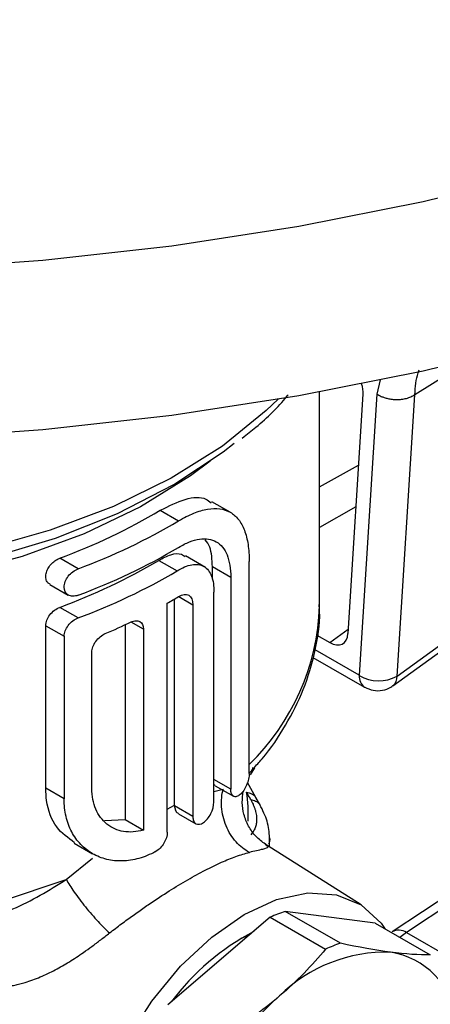
# Model space of a CAD drawing. Units: millimetres. Extents: x 17171 to 20338, y -738 to 2012.
# Drawn here: x 19748 to 19764, y 1328 to 1366 of the extents above; entities that cross this region are included whole.
import ezdxf

# ---------------------------------------------------------------- set-up
doc = ezdxf.new("R2010")
doc.units = ezdxf.units.MM

msp = doc.modelspace()

# ---------------------------------------------------------------- linework, layer by layer
at = {"color": 8, "linetype": 'Continuous', "lineweight": 25}
for p, q in [((19765.654, 1353.001), (19763.18, 1351.469)), ((19761.841, 1352.046), (19761.72, 1351.496)), ((19759.515, 1347.916), (19761.014, 1348.759)), ((19760.913, 1347.141), (19759.515, 1346.356)), ((19754.088, 1343.687), (19754.629, 1343.374)), ((19752.727, 1342.432), (19752.255, 1342.704)), ((19759.902, 1341.916), (19760.617, 1342.433)), ((19761.04, 1340.65), (19759.336, 1341.633)), ((19756.09, 1336.261), (19755.438, 1336.637)), ((19755.438, 1336.168), (19755.797, 1336.262)), ((19753.643, 1335.492), (19753.922, 1335.64)), ((19749.753, 1332.773), (19750.765, 1333.595)), ((19762.858, 1330.74), (19762.609, 1330.541))]:
    msp.add_line(p, q, dxfattribs=at)
at = {"color": 7, "linetype": 'Continuous', "lineweight": 25}
for p, q in [((19759.515, 1343.327), (19759.515, 1351.585)), ((19760.607, 1342.267), (19761.186, 1351.49)), ((19761.72, 1351.496), (19761.04, 1340.65)), ((19762.5, 1340.623), (19763.18, 1351.469)), ((19762.5, 1340.623), (19772.402, 1347.795)), ((19762.334, 1340.248), (19772.236, 1347.42)), ((19753.376, 1347.014), (19754.083, 1346.606)), ((19756.073, 1346.936), (19755.366, 1347.345)), ((19750.212, 1344.759), (19749.505, 1345.167)), ((19755.113, 1344.812), (19754.349, 1345.253)), ((19753.314, 1345.082), (19754.021, 1344.673)), ((19755.383, 1344.359), (19755.383, 1344.834)), ((19756.09, 1344.426), (19755.383, 1344.834)), ((19756.803, 1336.87), (19756.803, 1345.035)), ((19756.09, 1344.426), (19756.09, 1336.261)), ((19749.123, 1344.155), (19749.83, 1343.747)), ((19753.922, 1335.64), (19753.922, 1343.594)), ((19755.438, 1335.763), (19755.438, 1343.855)), ((19750.212, 1342.863), (19749.505, 1343.271)), ((19753.643, 1334.597), (19753.643, 1343.433)), ((19754.629, 1343.374), (19754.629, 1335.209)), ((19748.962, 1336.294), (19748.962, 1342.564)), ((19748.962, 1342.564), (19749.669, 1342.156)), ((19752.019, 1342.599), (19752.019, 1335.091)), ((19749.669, 1342.156), (19749.669, 1335.886)), ((19752.727, 1342.432), (19752.727, 1334.683)), ((19759.404, 1342.203), (19759.902, 1341.916)), ((19750.741, 1336.288), (19750.741, 1341.537)), ((19759.258, 1341.34), (19761.247, 1340.192)), ((19756.85, 1336.819), (19757.014, 1337.086)), ((19755.491, 1336.395), (19756.197, 1335.988)), ((19757.055, 1335.941), (19756.738, 1336.517)), ((19749.669, 1335.886), (19748.962, 1336.294)), ((19754.629, 1335.209), (19753.922, 1335.617)), ((19757.234, 1335.625), (19757.073, 1335.911)), ((19754.077, 1335.316), (19754.751, 1334.928)), ((19751.224, 1335.049), (19752.019, 1335.091)), ((19752.019, 1335.091), (19752.727, 1334.683)), ((19768.905, 1335.139), (19762.305, 1330.756)), ((19769.424, 1335.1), (19762.858, 1330.74)), ((19757.588, 1334.035), (19757.588, 1334.479)), ((19750.061, 1334.18), (19750.769, 1333.772)), ((19761.109, 1331.797), (19757.422, 1334.141)), ((19753.191, 1333.852), (19753.204, 1333.859)), ((19760.313, 1330.318), (19758.184, 1331.547)), ((19761.648, 1331.096), (19758.184, 1331.547)), ((19757.614, 1331.322), (19753.665, 1327.947)), ((19757.614, 1331.322), (19759.744, 1330.093)), ((19761.648, 1331.096), (19763.777, 1329.867)), ((19762.858, 1330.74), (19767.434, 1328.099)), ((19756.85, 1330.669), (19756.397, 1330.452))]:
    msp.add_line(p, q, dxfattribs=at)
at = {"color": 7, "linetype": 'Continuous', "lineweight": 25, "flags": 128}
for points in [[(19695.931, 1363.713), (19700.175, 1362.122), (19704.601, 1360.706), (19709.187, 1359.471), (19713.911, 1358.425), (19718.751, 1357.57), (19723.681, 1356.913), (19728.679, 1356.456), (19733.721, 1356.202), (19738.78, 1356.151), (19743.834, 1356.304), (19748.856, 1356.66), (19753.824, 1357.217), (19758.712, 1357.973), (19763.497, 1358.924), (19768.155, 1360.066), (19772.664, 1361.392), (19777.001, 1362.896), (19781.146, 1364.572), (19785.079, 1366.411), (19788.78, 1368.403)], [(19695.931, 1357.181), (19700.175, 1355.59), (19704.601, 1354.174), (19709.187, 1352.939), (19713.911, 1351.892), (19718.751, 1351.038), (19723.681, 1350.381), (19728.679, 1349.924), (19733.721, 1349.669), (19738.78, 1349.618), (19743.834, 1349.771), (19748.856, 1350.127), (19753.824, 1350.685), (19758.712, 1351.441), (19763.497, 1352.392), (19768.155, 1353.533), (19772.664, 1354.86), (19777.001, 1356.364), (19781.146, 1358.04), (19785.079, 1359.878), (19788.78, 1361.871)], [(19720.518, 1348.382), (19722.31, 1347.365), (19724.603, 1346.339), (19727.102, 1345.488), (19729.767, 1344.825), (19732.555, 1344.362), (19735.422, 1344.104), (19738.323, 1344.057), (19741.21, 1344.222), (19744.039, 1344.595), (19746.764, 1345.17), (19749.342, 1345.939), (19751.731, 1346.889), (19753.894, 1348.006), (19755.797, 1349.27), (19756.216, 1349.598)], [(19756.607, 1331.427), (19757.858, 1332.002), (19759.058, 1332.26), (19760.158, 1332.19), (19761.112, 1331.795), (19761.882, 1331.091), (19762.043, 1330.868)], [(19753.594, 1316.232), (19753.59, 1316.232), (19752.558, 1316.466), (19751.692, 1317.019), (19751.026, 1317.867), (19750.59, 1318.977), (19750.399, 1320.302), (19750.463, 1321.79), (19750.778, 1323.377), (19751.332, 1325.001), (19752.102, 1326.594), (19753.056, 1328.091), (19754.156, 1329.43), (19755.356, 1330.558), (19756.607, 1331.427)]]:
    msp.add_lwpolyline(points, dxfattribs=at)
at = {"color": 8, "linetype": 'Continuous', "lineweight": 25, "flags": 128}
for points in [[(19757.919, 1351.304), (19757.458, 1350.858), (19755.767, 1349.489), (19753.795, 1348.251), (19751.573, 1347.163), (19749.135, 1346.242), (19746.518, 1345.503), (19743.763, 1344.956), (19740.911, 1344.61), (19738.008, 1344.471), (19735.097, 1344.54), (19732.223, 1344.816), (19729.43, 1345.296), (19726.762, 1345.971), (19724.259, 1346.832), (19721.96, 1347.865), (19719.9, 1349.054), (19718.11, 1350.382), (19717.111, 1351.304)], [(19755.293, 1348.903), (19754.542, 1348.342), (19752.617, 1347.149), (19750.442, 1346.107), (19748.054, 1345.236), (19745.493, 1344.548), (19742.8, 1344.056), (19740.02, 1343.766), (19737.198, 1343.685), (19734.382, 1343.813), (19731.617, 1344.149), (19728.95, 1344.686), (19726.424, 1345.416), (19724.08, 1346.327), (19721.959, 1347.403), (19720.093, 1348.628), (19719.9, 1348.775)], [(19715.515, 1343.327), (19715.561, 1342.502), (19715.936, 1340.854), (19716.68, 1339.248), (19717.782, 1337.712), (19719.221, 1336.272), (19720.974, 1334.953), (19723.01, 1333.778), (19725.295, 1332.766), (19727.789, 1331.935), (19730.449, 1331.3), (19733.231, 1330.87), (19736.086, 1330.653), (19738.965, 1330.654), (19741.82, 1330.872), (19744.601, 1331.303), (19747.26, 1331.941), (19749.753, 1332.773)]]:
    msp.add_lwpolyline(points, dxfattribs=at)
at = {"color": 7, "linetype": 'Continuous', "lineweight": 25}
for centre, radius, start, end in [((19741.279, 1367.384), 23.691, 290.3165, 300.704), ((19741.986, 1366.976), 23.691, 290.3165, 300.704), ((19741.986, 1365.955), 23.691, 290.3165, 300.704), ((19741.252, 1365.549), 23.757, 290.3262, 300.5105), ((19741.959, 1365.141), 23.757, 290.3262, 300.5105), ((19743.494, 1361.324), 20.569, 299.5648, 300.9823), ((19750.578, 1343.638), 8.942, 314.116, 358.0057), ((19741.637, 1364.934), 24.63, 292.9891, 295.5225), ((19761.792, 1341.868), 1.432, 238.3146, 299.6169), ((19760.182, 1325.647), 6.229, 108.7096, 114.3443), ((19761.546, 1322.209), 9.71, 118.082, 142.9515), ((19762.312, 1324.418), 6.229, 108.7096, 114.3443), ((19762.074, 1324.155), 5.822, 88.2751, 134.7789), ((19761.756, 1326.942), 3.073, 8.56, 80.7605), ((19766.649, 1318.445), 13.121, 131.3962, 158.1572)]:
    msp.add_arc(centre, radius, start, end, dxfattribs=at)
at = {"color": 8, "linetype": 'Continuous', "lineweight": 25}
for centre, radius, start, end in [((19761.541, 1340.6), 0.503, 174.3832, 234.2552), ((19762.049, 1340.599), 0.451, 309.0945, 3.1438), ((19750.322, 1335.244), 6.443, 358.0869, 8.0853), ((19762.568, 1330.275), 0.548, 57.9798, 118.6302)]:
    msp.add_arc(centre, radius, start, end, dxfattribs=at)
at = {"color": 7, "linetype": 'Continuous', "lineweight": 25}
for centre, major_axis, ratio, start_param, end_param in [((19760.478, 1351.952), (-0.501, 0.866), 0.579608, 3.857907, 4.325898), ((19759.9, 1342.735), (-0.502, 0.869), 0.575382, 2.357185, 3.854774)]:
    msp.add_ellipse(centre, major_axis=major_axis, ratio=ratio, start_param=start_param, end_param=end_param, dxfattribs=at)
at = {"color": 8, "linetype": 'Continuous', "lineweight": 25}
for points, knots in [([(19763.18, 1351.469), (19763.201, 1351.768), (19763.226, 1352.116), (19763.336, 1352.387), (19763.351, 1352.424)], [0, 0, 0, 0, 0.862161, 1, 1, 1, 1]), ([(19756.803, 1336.899), (19756.824, 1336.911), (19756.929, 1336.973), (19756.935, 1337.044), (19756.94, 1337.102)], [0, 0, 0, 0, 0.19606, 1, 1, 1, 1]), ([(19756.701, 1336.15), (19756.765, 1336.132), (19756.897, 1336.095), (19757.02, 1336.005), (19757.055, 1335.929), (19757.065, 1335.906)], [0, 0, 0, 0, 0.402466, 0.819909, 1, 1, 1, 1]), ([(19756.859, 1335.863), (19756.924, 1335.845), (19757.055, 1335.809), (19757.171, 1335.73), (19757.203, 1335.665), (19757.209, 1335.652)], [0, 0, 0, 0, 0.437371, 0.891133, 1, 1, 1, 1]), ([(19757.421, 1334.139), (19757.475, 1334.096), (19757.581, 1334.011), (19757.352, 1333.948), (19756.992, 1333.867), (19756.806, 1333.824)], [0, 0, 0, 0, 0.335178, 0.654765, 1, 1, 1, 1]), ([(19757.588, 1334.387), (19757.588, 1334.386), (19757.603, 1334.294), (19757.573, 1334.215), (19757.544, 1334.137)], [0, 0, 0, 0, 0.010284, 1, 1, 1, 1]), ([(19746.155, 1331.119), (19746.678, 1331.278), (19747.972, 1331.672), (19749.088, 1332.362), (19749.753, 1332.773)], [0, 0, 0, 0, 0.404666, 1, 1, 1, 1])]:
    msp.add_open_spline(points, degree=3, knots=knots, dxfattribs=at)
at = {"color": 7, "linetype": 'Continuous', "lineweight": 25}
for points, knots in [([(19756.536, 1349.801), (19756.711, 1349.94), (19757.351, 1350.443), (19757.935, 1351.004), (19758.281, 1351.444), (19758.296, 1351.464)], [0, 0, 0, 0, 0.265276, 0.967303, 1, 1, 1, 1]), ([(19761.72, 1351.496), (19761.745, 1351.481), (19761.797, 1351.448), (19761.891, 1351.403), (19762.007, 1351.358), (19762.146, 1351.32), (19762.307, 1351.293), (19762.486, 1351.281), (19762.676, 1351.292), (19762.863, 1351.327), (19763.038, 1351.385), (19763.133, 1351.441), (19763.18, 1351.469)], [0, 0, 0, 0, 0.061158, 0.131749, 0.212133, 0.302781, 0.403462, 0.512998, 0.630047, 0.752353, 0.876551, 1, 1, 1, 1]), ([(19753.376, 1347.014), (19753.704, 1347.177), (19754.359, 1347.502), (19755.025, 1347.559), (19755.271, 1347.351), (19755.336, 1347.297)], [0, 0, 0, 0, 0.424628, 0.849031, 1, 1, 1, 1]), ([(19754.083, 1346.606), (19754.284, 1346.727), (19754.477, 1346.824), (19754.85, 1346.975), (19755.031, 1347.029), (19755.369, 1347.086), (19755.525, 1347.091), (19755.817, 1347.051), (19755.952, 1347.006), (19756.19, 1346.869), (19756.295, 1346.777), (19756.479, 1346.542), (19756.555, 1346.402), (19756.678, 1346.08), (19756.725, 1345.897), (19756.787, 1345.491), (19756.803, 1345.272), (19756.803, 1345.035)], [0, 0, 0, 0, 0.125, 0.125, 0.25, 0.25, 0.375, 0.375, 0.5, 0.5, 0.625, 0.625, 0.75, 0.75, 0.875, 0.875, 1, 1, 1, 1]), ([(19754.083, 1345.585), (19754.226, 1345.671), (19754.365, 1345.741), (19754.634, 1345.846), (19754.765, 1345.883), (19755.013, 1345.921), (19755.128, 1345.923), (19755.344, 1345.89), (19755.445, 1345.855), (19755.624, 1345.752), (19755.703, 1345.684), (19755.843, 1345.512), (19755.901, 1345.409), (19755.995, 1345.176), (19756.03, 1345.044), (19756.078, 1344.752), (19756.09, 1344.595), (19756.09, 1344.426)], [0, 0, 0, 0, 0.125, 0.125, 0.25, 0.25, 0.375, 0.375, 0.5, 0.5, 0.625, 0.625, 0.75, 0.75, 0.875, 0.875, 1, 1, 1, 1]), ([(19755.383, 1344.834), (19755.37, 1345.112), (19755.35, 1345.547), (19755.173, 1345.791), (19755.109, 1345.878)], [0, 0, 0, 0, 0.639043, 1, 1, 1, 1]), ([(19749.127, 1344.161), (19749.096, 1344.181), (19749.021, 1344.226), (19748.964, 1344.358), (19748.957, 1344.527), (19749.012, 1344.71), (19749.119, 1344.886), (19749.269, 1345.038), (19749.406, 1345.127), (19749.485, 1345.159), (19749.505, 1345.167)], [0, 0, 0, 0, 0.106181, 0.249384, 0.388931, 0.526731, 0.665593, 0.807647, 0.953307, 1, 1, 1, 1]), ([(19753.314, 1345.082), (19753.472, 1345.166), (19753.789, 1345.335), (19754.145, 1345.367), (19754.289, 1345.262), (19754.334, 1345.228)], [0, 0, 0, 0, 0.406037, 0.81202, 1, 1, 1, 1]), ([(19750.212, 1343.738), (19750.142, 1343.712), (19750.073, 1343.699), (19749.942, 1343.702), (19749.882, 1343.717), (19749.731, 1343.803), (19749.669, 1343.916), (19749.669, 1344.118), (19749.684, 1344.191), (19749.74, 1344.335), (19749.78, 1344.406), (19749.934, 1344.603), (19750.071, 1344.706), (19750.212, 1344.759)], [0, 0, 0, 0, 0.125, 0.125, 0.25, 0.25, 0.5, 0.5, 0.625, 0.625, 0.75, 0.75, 1, 1, 1, 1]), ([(19754.021, 1344.673), (19754.12, 1344.738), (19754.218, 1344.79), (19754.408, 1344.87), (19754.502, 1344.898), (19754.679, 1344.928), (19754.762, 1344.93), (19754.919, 1344.907), (19754.991, 1344.883), (19755.185, 1344.771), (19755.286, 1344.644), (19755.383, 1344.39), (19755.407, 1344.294), (19755.436, 1344.086), (19755.442, 1343.975), (19755.438, 1343.855)], [0, 0, 0, 0, 0.125, 0.125, 0.25, 0.25, 0.375, 0.375, 0.5, 0.5, 0.75, 0.75, 0.875, 0.875, 1, 1, 1, 1]), ([(19754.083, 1343.69), (19754.156, 1343.734), (19754.228, 1343.761), (19754.361, 1343.777), (19754.421, 1343.766), (19754.571, 1343.68), (19754.629, 1343.548), (19754.629, 1343.374)], [0, 0, 0, 0, 0.25, 0.25, 0.5, 0.5, 1, 1, 1, 1]), ([(19748.962, 1342.564), (19748.962, 1342.632), (19748.977, 1342.704), (19749.033, 1342.848), (19749.074, 1342.92), (19749.225, 1343.114), (19749.364, 1343.219), (19749.505, 1343.271)], [0, 0, 0, 0, 0.25, 0.25, 0.5, 0.5, 1, 1, 1, 1]), ([(19756.958, 1337.055), (19757.073, 1337.178), (19757.564, 1337.704), (19758.227, 1338.72), (19758.933, 1340.104), (19759.36, 1341.578), (19759.551, 1342.685), (19759.5, 1343.29), (19759.493, 1343.38)], [0, 0, 0, 0, 0.066592, 0.284735, 0.505254, 0.729436, 0.959733, 1, 1, 1, 1]), ([(19749.669, 1342.156), (19749.669, 1342.224), (19749.684, 1342.296), (19749.74, 1342.44), (19749.781, 1342.511), (19749.932, 1342.706), (19750.072, 1342.811), (19750.212, 1342.863)], [0, 0, 0, 0, 0.25, 0.25, 0.5, 0.5, 1, 1, 1, 1]), ([(19752.249, 1342.707), (19752.313, 1342.738), (19752.375, 1342.755), (19752.491, 1342.76), (19752.544, 1342.748), (19752.675, 1342.673), (19752.727, 1342.567), (19752.727, 1342.432)], [0, 0, 0, 0, 0.25, 0.25, 0.5, 0.5, 1, 1, 1, 1]), ([(19750.741, 1341.537), (19750.741, 1341.605), (19750.754, 1341.677), (19750.807, 1341.822), (19750.846, 1341.894), (19750.99, 1342.094), (19751.123, 1342.203), (19751.256, 1342.26)], [0, 0, 0, 0, 0.25, 0.25, 0.5, 0.5, 1, 1, 1, 1]), ([(19761.249, 1340.195), (19761.357, 1340.145), (19761.575, 1340.044), (19761.934, 1340.059), (19762.193, 1340.142), (19762.305, 1340.234), (19762.329, 1340.254)], [0, 0, 0, 0, 0.309262, 0.62018, 0.919294, 1, 1, 1, 1]), ([(19756.803, 1336.87), (19756.803, 1336.802), (19756.794, 1336.727), (19756.759, 1336.571), (19756.733, 1336.491), (19756.637, 1336.265), (19756.547, 1336.132), (19756.407, 1336.012), (19756.361, 1335.986), (19756.274, 1335.963), (19756.233, 1335.967), (19756.131, 1336.025), (19756.09, 1336.125), (19756.09, 1336.261)], [0, 0, 0, 0, 0.125, 0.125, 0.25, 0.25, 0.5, 0.5, 0.625, 0.625, 0.75, 0.75, 1, 1, 1, 1]), ([(19755.491, 1336.396), (19755.491, 1336.396), (19755.466, 1336.4), (19755.452, 1336.428), (19755.438, 1336.457)], [0, 0, 0, 0, 0.0121026, 1, 1, 1, 1]), ([(19750.073, 1334.197), (19749.823, 1334.378), (19749.301, 1334.758), (19748.996, 1335.579), (19748.97, 1336.135), (19748.962, 1336.294)], [0, 0, 0, 0, 0.394356, 0.826492, 1, 1, 1, 1]), ([(19752.727, 1334.683), (19752.46, 1334.607), (19752.205, 1334.59), (19751.722, 1334.67), (19751.506, 1334.766), (19751.137, 1335.062), (19750.992, 1335.256), (19750.792, 1335.727), (19750.741, 1335.993), (19750.741, 1336.288)], [0, 0, 0, 0, 0.25, 0.25, 0.5, 0.5, 0.75, 0.75, 1, 1, 1, 1]), ([(19756.806, 1333.824), (19756.717, 1333.872), (19756.541, 1333.986), (19756.291, 1334.219), (19756.073, 1334.509), (19755.901, 1334.843), (19755.784, 1335.206), (19755.73, 1335.577), (19755.734, 1335.937), (19755.771, 1336.158), (19755.797, 1336.262)], [0, 0, 0, 0, 0.125001, 0.250001, 0.375001, 0.500001, 0.625001, 0.750001, 0.875001, 1.000001, 1.000001, 1.000001, 1.000001]), ([(19757.425, 1334.139), (19757.3, 1334.232), (19757.047, 1334.421), (19756.761, 1334.824), (19756.582, 1335.276), (19756.513, 1335.739), (19756.553, 1336.036), (19756.572, 1336.179)], [0, 0, 0, 0, 0.208153, 0.41896, 0.625374, 0.820701, 1, 1, 1, 1]), ([(19756.859, 1335.863), (19756.833, 1335.911), (19756.78, 1336.007), (19756.727, 1336.102), (19756.701, 1336.15)], [0, 0, 0, 0, 0.5004089, 1, 1, 1, 1]), ([(19753.191, 1333.852), (19752.978, 1333.738), (19752.766, 1333.652), (19752.34, 1333.532), (19752.124, 1333.498), (19751.708, 1333.486), (19751.507, 1333.507), (19751.122, 1333.601), (19750.937, 1333.675), (19750.601, 1333.868), (19750.448, 1333.988), (19750.175, 1334.274), (19750.058, 1334.437), (19749.868, 1334.797), (19749.794, 1334.996), (19749.694, 1335.424), (19749.669, 1335.649), (19749.669, 1335.886)], [0, 0, 0, 0, 0.125, 0.125, 0.25, 0.25, 0.375, 0.375, 0.5, 0.5, 0.625, 0.625, 0.75, 0.75, 0.875, 0.875, 1, 1, 1, 1]), ([(19753.922, 1335.617), (19753.929, 1335.563), (19753.943, 1335.454), (19754.011, 1335.352), (19754.067, 1335.329), (19754.081, 1335.323)], [0, 0, 0, 0, 0.424293, 0.848221, 1, 1, 1, 1]), ([(19754.629, 1335.209), (19754.629, 1335.142), (19754.64, 1335.082), (19754.682, 1334.986), (19754.713, 1334.949), (19754.827, 1334.883), (19754.934, 1334.899), (19755.094, 1335.009), (19755.145, 1335.058), (19755.242, 1335.177), (19755.286, 1335.245), (19755.395, 1335.464), (19755.438, 1335.628), (19755.438, 1335.763)], [0, 0, 0, 0, 0.125, 0.125, 0.25, 0.25, 0.5, 0.5, 0.625, 0.625, 0.75, 0.75, 1, 1, 1, 1]), ([(19756.859, 1335.863), (19756.88, 1335.824), (19756.922, 1335.745), (19756.973, 1335.629), (19757.015, 1335.516), (19757.048, 1335.405), (19757.071, 1335.297), (19757.085, 1335.192), (19757.091, 1335.065), (19757.079, 1334.92), (19757.035, 1334.765), (19756.964, 1334.623), (19756.894, 1334.543), (19756.859, 1334.502)], [0, 0, 0, 0, 0.072516, 0.144399, 0.215824, 0.286966, 0.358002, 0.429107, 0.500457, 0.625322, 0.74958, 0.874162, 1, 1, 1, 1]), ([(19757.588, 1334.386), (19757.571, 1334.599), (19757.538, 1335.018), (19757.321, 1335.445), (19757.215, 1335.656)], [0, 0, 0, 0, 0.508256, 1, 1, 1, 1]), ([(19753.643, 1334.597), (19753.643, 1334.466), (19753.596, 1334.312), (19753.435, 1334.039), (19753.322, 1333.922), (19753.204, 1333.859)], [0, 0, 0, 0, 0.5, 0.5, 1, 1, 1, 1]), ([(19751.42, 1330.715), (19751.497, 1330.775), (19751.65, 1330.894), (19751.878, 1331.067), (19752.103, 1331.234), (19752.324, 1331.395), (19752.542, 1331.549), (19752.755, 1331.698), (19753.151, 1331.97), (19753.722, 1332.343), (19754.204, 1332.633), (19754.666, 1332.9), (19755.118, 1333.149), (19755.634, 1333.4), (19756.018, 1333.564), (19756.291, 1333.669), (19756.557, 1333.759), (19756.722, 1333.802), (19756.806, 1333.824)], [0, 0, 0, 0, 0.037448, 0.074311, 0.110596, 0.146311, 0.181462, 0.216058, 0.250107, 0.375967, 0.499689, 0.500012, 0.62335, 0.748977, 0.809108, 0.87096, 0.934578, 1, 1, 1, 1]), ([(19749.753, 1332.773), (19749.791, 1332.706), (19749.88, 1332.557), (19750.052, 1332.3), (19750.258, 1332.016), (19750.49, 1331.72), (19750.735, 1331.427), (19750.981, 1331.153), (19751.214, 1330.911), (19751.354, 1330.776), (19751.42, 1330.715)], [0, 0, 0, 0, 0.125, 0.25, 0.375, 0.5, 0.625, 0.75, 0.875, 1.000002, 1.000002, 1.000002, 1.000002]), ([(19746.961, 1328.611), (19747.028, 1328.613), (19747.162, 1328.618), (19747.363, 1328.637), (19747.565, 1328.665), (19747.767, 1328.704), (19747.97, 1328.751), (19748.298, 1328.843), (19748.755, 1329.009), (19749.323, 1329.282), (19749.878, 1329.604), (19750.348, 1329.915), (19750.748, 1330.202), (19751.084, 1330.454), (19751.307, 1330.627), (19751.42, 1330.715)], [0, 0, 0, 0, 0.0447587, 0.0892544, 0.1335731, 0.177802, 0.2220284, 0.2663396, 0.3928927, 0.5196111, 0.6397138, 0.7627743, 0.8392644, 0.9182564, 1, 1, 1, 1])]:
    msp.add_open_spline(points, degree=3, knots=knots, dxfattribs=at)
for points in [[(19753.922, 1335.617), (19753.922, 1335.625), (19753.922, 1335.632), (19753.922, 1335.64)], [(19762.249, 1329.974), (19761.666, 1330.05), (19761.016, 1330.168), (19760.313, 1330.318)], [(19759.744, 1330.093), (19759.222, 1329.46), (19758.638, 1328.856), (19757.973, 1328.288)], [(19763.777, 1329.867), (19763.336, 1329.866), (19762.832, 1329.898), (19762.249, 1329.974)], [(19757.973, 1328.288), (19757.308, 1327.719), (19756.577, 1327.199), (19755.794, 1326.718)]]:
    msp.add_open_spline(points, degree=3, dxfattribs=at)

doc.saveas('drawing.dxf')
